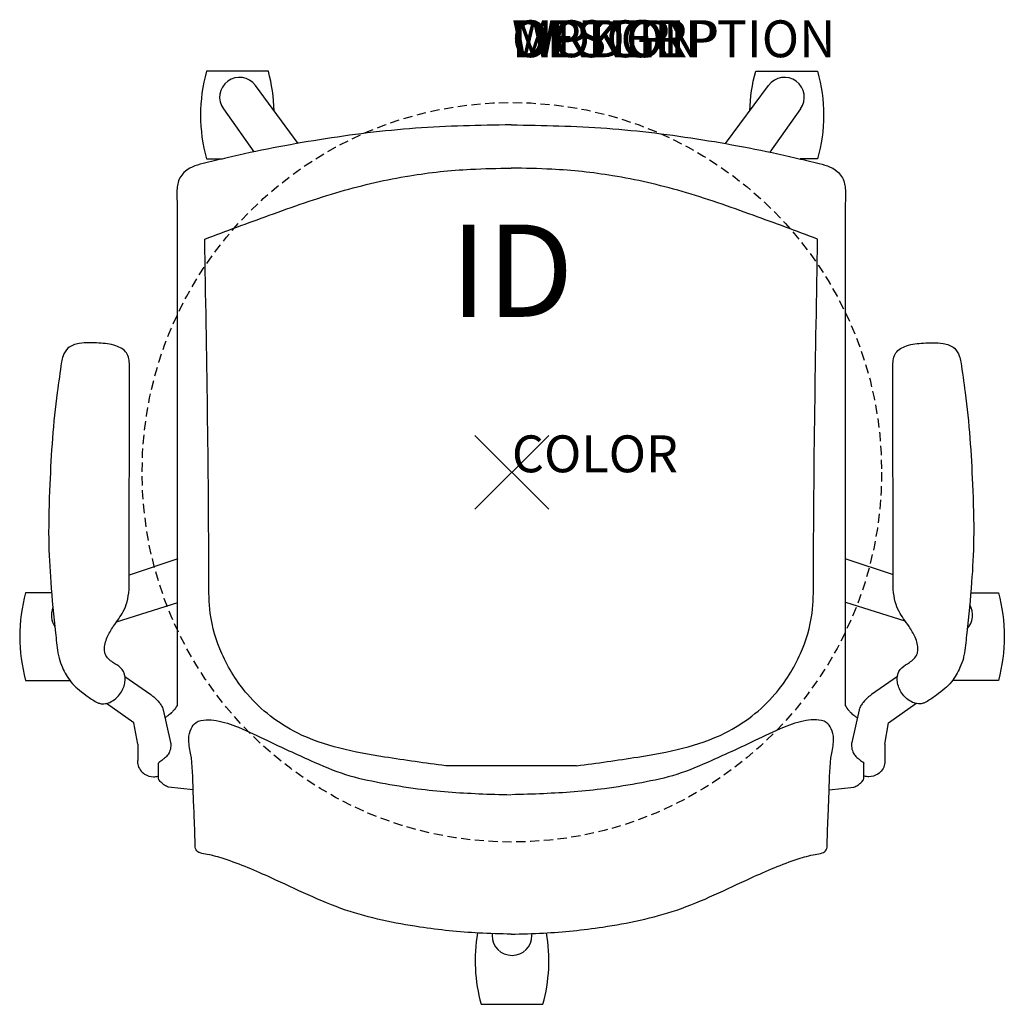
# Model space of a CAD drawing. Units: inches. Extents: x -13.3 to 13.3, y -14.4 to 12.3.
import ezdxf
from ezdxf.enums import TextEntityAlignment as Align

# ---------------------------------------------------------------- set-up
doc = ezdxf.new("R2010")
doc.units = ezdxf.units.IN
doc.header["$MEASUREMENT"] = 0
doc.header["$PDMODE"] = 3
doc.linetypes.add('HIDDEN', pattern=[0.375, 0.25, -0.125])
doc.layers.add('AFUCH-P', color=4, linetype='Continuous')
doc.layers.add('AFUCH-P-TN', color=7, linetype='Continuous')
doc.styles.add('FURNITURE-TAGS', font='SIMPLEX.shx')

msp = doc.modelspace()

# ---------------------------------------------------------------- linework, layer by layer
at = {"layer": 'AFUCH-P', "color": 8}
for p, q in [((-5.79, 8.914), (-6.952, 10.484)), ((5.79, 8.907), (6.958, 10.484)), ((-7.817, 9.849), (-6.991, 8.684)), ((7.823, 9.849), (6.991, 8.676)), ((-9.054, -2.344), (-10.373, -2.784)), ((9.054, -2.342), (10.334, -2.769)), ((-10.713, -4.052), (-9.054, -3.53)), ((10.661, -4.034), (9.054, -3.528)), ((-10.487, -5.536), (-9.789, -6.022)), ((10.449, -5.536), (9.75, -6.022)), ((-10.242, -6.791), (-10.984, -6.261)), ((10.203, -6.791), (10.945, -6.261)), ((-9.448, -6.438), (-9.251, -7.324)), ((9.409, -6.438), (9.212, -7.324)), ((-10.142, -7.366), (-10.242, -6.791)), ((10.103, -7.366), (10.203, -6.791)), ((-9.577, -8.248), (-9.577, -7.884)), ((1.754, -7.954), (-1.793, -7.954)), ((9.538, -8.248), (9.538, -7.884)), ((-0.539, -12.501), (-0.538, -12.555)), ((0.544, -12.555), (0.545, -12.499))]:
    msp.add_line(p, q, dxfattribs=at)
at = {"layer": 'AFUCH-P'}
for p, q in [((-9.074, 7.296), (-9.074, -6.32)), ((9.035, 7.296), (9.035, -6.32)), ((-10.374, -3.18), (-10.363, 2.898)), ((10.335, -3.18), (10.324, 2.898)), ((-8.638, -8.606), (-9.303, -8.529)), ((8.599, -8.606), (9.264, -8.529))]:
    msp.add_line(p, q, dxfattribs=at)
at = {"layer": 'AFUCH-P', "color": 8}
for points in [[(-6.443, 9.796, 0.060559), (-6.601, 10.866), (-8.279, 10.866, 0.134941), (-8.279, 8.49), (-7.854, 8.49)], [(6.448, 9.796, -0.060559), (6.607, 10.866), (8.285, 10.866, -0.134941), (8.285, 8.49), (7.815, 8.49)], [(-12.475, -3.263), (-13.179, -3.263, 0.134941), (-13.179, -5.639), (-11.981, -5.639)], [(12.437, -3.263), (13.185, -3.263, -0.134941), (13.185, -5.639), (11.942, -5.639)], [(-0.934, -12.484, 0.109175), (-0.836, -14.416), (0.842, -14.416, 0.109316), (0.94, -12.481, 0.109316)]]:
    msp.add_lwpolyline(points, format="xyb", dxfattribs=at)
for points in [[(-10.142, -7.366), (-10.142, -7.801)], [(10.103, -7.366), (10.103, -7.801)]]:
    msp.add_lwpolyline(points, dxfattribs=at)
at = {"layer": 'AFUCH-P', "color": 9, "linetype": 'HIDDEN'}
msp.add_circle((0, 0, 0), 10.021, dxfattribs=at)
at = {"layer": 'AFUCH-P', "color": 8}
for centre, radius, start, end in [((-7.384, 10.165), 0.537, 36.5241, 216.1151), ((7.389, 10.165), 0.537, 323.8849, 143.4759), ((-11.942, -3.874), 0.539, 157.2381, 214.271), ((11.948, -3.874), 0.539, 316.9817, 31.5353), ((0.003, -12.55), 0.541, 180.5127, 359.4873)]:
    msp.add_arc(centre, radius, start, end, dxfattribs=at)
at = {"layer": 'AFUCH-P'}
for points in [[(-0.019, 9.417), (-2.608, 9.322), (-5.21, 9.011), (-7.713, 8.523), (-8.292, 8.384), (-8.857, 8.153), (-9.047, 7.855), (-9.074, 7.692), (-9.074, 7.296)], [(-0.019, 9.417), (2.569, 9.322), (5.171, 9.011), (7.675, 8.523), (8.253, 8.384), (8.818, 8.153), (9.008, 7.855), (9.035, 7.692), (9.035, 7.296)], [(-10.363, 2.898), (-10.444, 3.235), (-10.735, 3.427), (-11.191, 3.502), (-11.727, 3.489), (-12.031, 3.364), (-12.164, 3.152), (-12.205, 2.992)], [(10.324, 2.898), (10.405, 3.235), (10.696, 3.427), (11.152, 3.502), (11.688, 3.489), (11.992, 3.364), (12.125, 3.152), (12.167, 2.992)], [(-12.205, 2.992), (-12.322, 2.166), (-12.451, 0.925), (-12.523, -0.324), (-12.553, -1.813), (-12.498, -2.981), (-12.369, -4.349), (-12.302, -4.888), (-12.274, -5.036), (-12.182, -5.292), (-12.08, -5.487), (-11.95, -5.68), (-11.773, -5.862), (-11.547, -6.036), (-11.295, -6.208), (-11.226, -6.244), (-11.134, -6.27), (-11.056, -6.271), (-10.979, -6.261), (-10.82, -6.193), (-10.663, -6.059), (-10.561, -5.909), (-10.501, -5.753), (-10.481, -5.603), (-10.496, -5.489), (-10.529, -5.402), (-10.609, -5.297), (-10.813, -5.154), (-10.935, -5.053), (-11.017, -4.933), (-11.044, -4.806), (-11.027, -4.642), (-10.966, -4.472), (-10.802, -4.179), (-10.653, -3.967), (-10.534, -3.775), (-10.431, -3.512), (-10.374, -3.18)], [(12.167, 2.992), (12.284, 2.166), (12.412, 0.925), (12.484, -0.324), (12.514, -1.813), (12.459, -2.981), (12.33, -4.349), (12.263, -4.888), (12.235, -5.036), (12.143, -5.292), (12.041, -5.487), (11.911, -5.68), (11.734, -5.862), (11.508, -6.036), (11.256, -6.208), (11.187, -6.244), (11.095, -6.27), (11.017, -6.271), (10.94, -6.261), (10.781, -6.193), (10.624, -6.059), (10.522, -5.909), (10.462, -5.753), (10.442, -5.603), (10.457, -5.489), (10.49, -5.402), (10.571, -5.297), (10.774, -5.154), (10.896, -5.053), (10.978, -4.933), (11.005, -4.806), (10.988, -4.642), (10.927, -4.472), (10.763, -4.179), (10.614, -3.967), (10.495, -3.775), (10.392, -3.512), (10.335, -3.18)], [(-9.074, -6.32), (-9.171, -6.457), (-9.234, -6.522), (-9.326, -6.597), (-9.398, -6.654)], [(9.035, -6.32), (9.132, -6.457), (9.195, -6.522), (9.287, -6.597), (9.359, -6.654)], [(-0.019, -12.514), (-0.895, -12.486), (-2.499, -12.322), (-4.508, -11.861), (-6.52, -10.992), (-7.797, -10.476), (-8.258, -10.357), (-8.45, -10.314), (-8.559, -10.232), (-8.586, -10.081), (-8.612, -9.252), (-8.638, -8.629), (-8.706, -7.614), (-8.758, -7.217), (-8.694, -6.948), (-8.559, -6.781), (-8.29, -6.707), (-8.014, -6.727), (-7.414, -6.908), (-6.622, -7.271), (-5.456, -7.809), (-4.506, -8.187), (-3.559, -8.412), (-2.553, -8.574), (-0.895, -8.709), (-0.026, -8.738)], [(-0.019, -12.514), (0.856, -12.486), (2.461, -12.322), (4.469, -11.861), (6.481, -10.992), (7.758, -10.476), (8.22, -10.357), (8.411, -10.314), (8.52, -10.232), (8.547, -10.081), (8.574, -9.252), (8.599, -8.629), (8.667, -7.614), (8.719, -7.217), (8.655, -6.948), (8.52, -6.781), (8.251, -6.707), (7.975, -6.727), (7.375, -6.908), (6.583, -7.271), (5.417, -7.809), (4.467, -8.187), (3.52, -8.412), (2.514, -8.574), (0.856, -8.709), (-0.013, -8.738)], [(-9.303, -8.529), (-9.415, -8.482), (-9.491, -8.417), (-9.565, -8.33), (-9.577, -8.248)], [(9.264, -8.529), (9.376, -8.482), (9.453, -8.417), (9.526, -8.33), (9.538, -8.248)]]:
    msp.add_spline(points, degree=3, dxfattribs=at)
at = {"layer": 'AFUCH-P', "color": 8}
for points in [[(-8.325, 6.32), (-6.577, 6.964), (-4.65, 7.609), (-2.77, 8.036), (-1.121, 8.212), (-0.021, 8.241)], [(8.286, 6.32), (6.538, 6.964), (4.611, 7.609), (2.731, 8.036), (1.082, 8.212), (-0.018, 8.241)], [(-1.793, -7.954), (-3.452, -7.715), (-5.818, -7.062), (-7.167, -6.016), (-7.861, -4.912), (-8.175, -3.821), (-8.213, -2.941), (-8.325, 6.32)], [(1.754, -7.954), (3.413, -7.715), (5.779, -7.062), (7.128, -6.016), (7.822, -4.912), (8.136, -3.821), (8.174, -2.941), (8.286, 6.32)], [(-9.789, -6.022), (-9.707, -6.087), (-9.56, -6.234), (-9.5, -6.32), (-9.448, -6.438)], [(9.75, -6.022), (9.668, -6.087), (9.521, -6.234), (9.461, -6.32), (9.409, -6.438)], [(-9.251, -7.324), (-9.243, -7.381), (-9.248, -7.46), (-9.268, -7.543), (-9.32, -7.652), (-9.412, -7.748), (-9.489, -7.806), (-9.538, -7.842), (-9.558, -7.857), (-9.573, -7.874), (-9.577, -7.884)], [(9.212, -7.324), (9.204, -7.381), (9.209, -7.46), (9.229, -7.543), (9.281, -7.652), (9.373, -7.748), (9.45, -7.806), (9.499, -7.842), (9.519, -7.857), (9.534, -7.874), (9.538, -7.884)], [(-10.142, -7.801), (-10.14, -7.907), (-10.074, -8.063), (-9.954, -8.181), (-9.71, -8.251), (-9.597, -8.237), (-9.577, -8.232)], [(10.103, -7.801), (10.101, -7.907), (10.036, -8.063), (9.915, -8.181), (9.671, -8.251), (9.558, -8.237), (9.538, -8.232)]]:
    msp.add_spline(points, degree=3, dxfattribs=at)
msp.add_point((0, 0), dxfattribs=at)

# ---------------------------------------------------------------- texts
at = {"layer": 'AFUCH-P', "color": 7, "flags": 9}
for tag, p, s in [('WRKGRP', (0, 11.247), ''), ('OPTION', (0, 11.247), ''), ('MODEL', (0, 11.247), 'SPSCAU'), ('DESCRIPTION', (0, 11.247), 'STRIVE TASK CANTILEVER ARM STOOL, UPHOL SEAT'), ('COLOR', (0, 0), 'TBD')]:
    msp.add_attdef(tag, p, s, height=1, dxfattribs=at)
at = {"layer": 'AFUCH-P-TN', "style": 'FURNITURE-TAGS', "flags": 8}
msp.add_attdef('ID', text='SPSCAU', height=2.5, dxfattribs=at).set_placement((0, 5.138), align=Align.MIDDLE)

doc.saveas('drawing.dxf')
